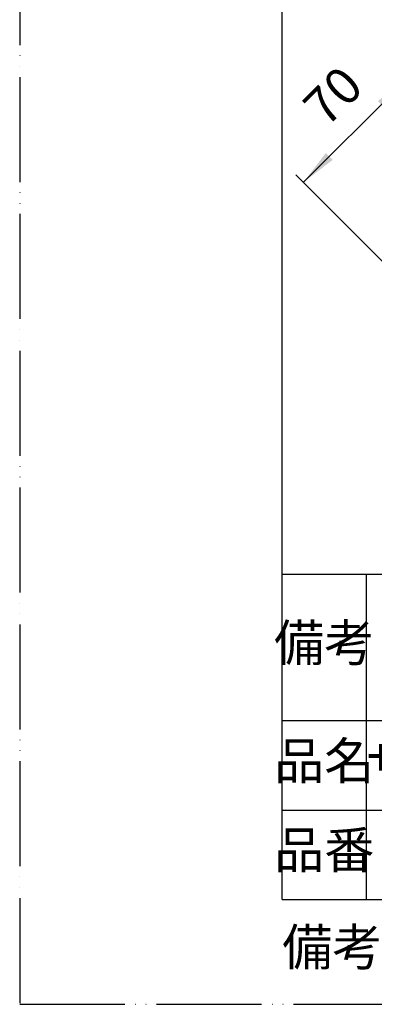
# Model space of a CAD drawing. Units: millimetres. Extents: x 0 to 1050, y 0 to 1485.
# Drawn here: x 0 to 169, y 0 to 469 of the extents above; entities that cross this region are included whole.
import ezdxf

# ---------------------------------------------------------------- set-up
doc = ezdxf.new("R2010")
doc.units = ezdxf.units.MM
doc.linetypes.add('PHANTOM', pattern=[13, 10, -1, 0, -1, 0, -1])
doc.layers.add('1', color=7, linetype='Continuous')
doc.styles.add('CONVERTER_11', font='MS Mincho.ttf', dxfattribs={"width": 0.89})
doc.styles.add('CONVERTER_12', font='txt.shx', dxfattribs={"width": 0.9})
doc.dimstyles.new('ME10_DIM_10', dxfattribs={"dimtxt": 17.5, "dimasz": 17.5, "dimexe": 5, "dimexo": 0, "dimgap": 5, "dimtad": 1, "dimdsep": 46, "dimtxsty": 'CONVERTER_12', "dimsah": 1, "dimcen": 0.09, "dimclrd": 2, "dimclre": 2, "dimclrt": 7, "dimadec": 0, "dimazin": 0, "dimtfac": 1, "dimtdec": 4, "dimtix": 1, "dimtmove": 0, "dimatfit": 3, "dimfxl": 1, "dimtolj": 1, "dimtzin": 0, "dimarcsym": 0})

# ---------------------------------------------------------------- blocks, each defined once
blk = doc.blocks.new('開示A4')
at = {"layer": '1', "color": 4, "linetype": 'PHANTOM'}
for p, q in [((0, 297), (0, 0)), ((0, 0), (210, 0))]:
    blk.add_line(p, q, dxfattribs=at)
at = {"layer": '1', "color": 7, "linetype": 'Continuous'}
for p, q in [((25, 10), (25, 148.5)), ((25, 41), (200, 41)), ((200, 27), (25, 27)), ((25, 10), (105, 10))]:
    blk.add_line(p, q, dxfattribs=at)
at = {"layer": '1', "color": 2, "linetype": 'Continuous'}
for p, q in [((33, 41), (33, 27)), ((33, 27), (33, 10)), ((25, 18.5), (81, 18.5))]:
    blk.add_line(p, q, dxfattribs=at)
at = {"layer": '1', "color": 2, "char_height": 3.5, "attachment_point": 5, "style": 'CONVERTER_11'}
for s, insert, line_spacing_factor in [('備考', (29, 34), 0.454545), ('品名', (29, 22.75), 0.727273), ('品番', (29, 14.25), 0.727273)]:
    blk.add_mtext(s, dxfattribs=dict(at, insert=insert, line_spacing_factor=line_spacing_factor))
at = {"layer": '1', "color": 250, "insert": (25, 5), "char_height": 3.5, "attachment_point": 4, "line_spacing_factor": 0.545455, "style": 'CONVERTER_11'}
blk.add_mtext('備考欄の文字列 原点位置=4', dxfattribs=at)
blk = doc.blocks.new('*D66')
at = {"layer": '1', "color": 2, "linetype": 'Continuous'}
for p, q in [((184.55, 441.11), (135.05, 391.61)), ((251.13, 374.53), (181.01, 444.65)), ((190.32, 336.34), (131.52, 395.15))]:
    blk.add_line(p, q, dxfattribs=at)
at = {"layer": '1', "color": 2}
for points in [[(173.8, 427.11), (170.55, 430.36), (184.55, 441.11)], [(145.8, 405.62), (149.05, 402.36), (135.05, 391.61)]]:
    blk.add_solid(points, dxfattribs=at)
at = {"layer": '1', "color": 7, "insert": (149.8, 413.43), "char_height": 17.5, "attachment_point": 7, "rotation": 45, "line_spacing_factor": 0.60024, "style": 'CONVERTER_12'}
blk.add_mtext('70', dxfattribs=at)

msp = doc.modelspace()

# ---------------------------------------------------------------- block references
at = {"layer": '1', "xscale": 5, "yscale": 5, "zscale": 5}
msp.add_blockref('開示A4', (0, 0), dxfattribs=at)

# ---------------------------------------------------------------- texts
at = {"color": 7, "insert": (283.942, 112.049), "char_height": 17.5, "attachment_point": 5, "line_spacing_factor": 0.545455, "style": 'CONVERTER_11'}
msp.add_mtext('サーモシャワー混合栓', dxfattribs=at)

# ---------------------------------------------------------------- dimensions: what is measured, and where the dimension line sits
at = {"layer": '1'}
dim = msp.add_linear_dim(base=(184.549, 441.11), p1=(190.321, 336.342), p2=(251.132, 374.526), angle=45, dimstyle='ME10_DIM_10', dxfattribs=at)
dim.commit()
dim.dimension.update_dxf_attribs({"geometry": '*D66', "text_midpoint": (152.89, 428.897), "text_rotation": 45})

doc.saveas('drawing.dxf')
